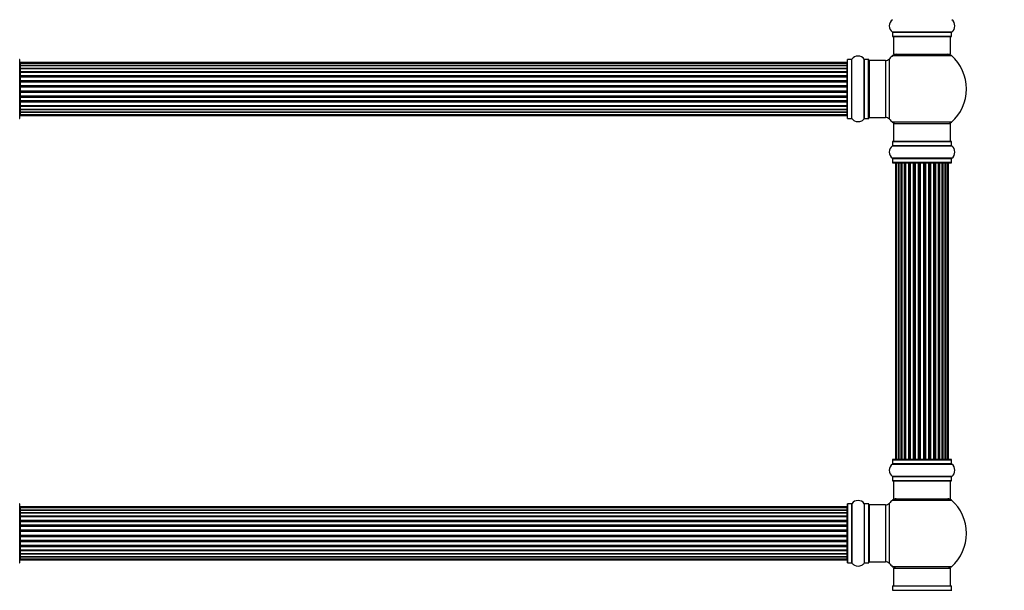
# Model space of a CAD drawing. Units: millimetres. Extents: x 0 to 1452, y 0 to 2577.
# Drawn here: x 542 to 1096, y 1567 to 1888 of the extents above; entities that cross this region are included whole.
import ezdxf
from ezdxf import colors
from ezdxf.entities.mleader import LeaderData, LeaderLine
from ezdxf.math import Vec2, Vec3

# ---------------------------------------------------------------- set-up
doc = ezdxf.new("R2010")
doc.units = ezdxf.units.MM
doc.layers.add('DV1_Défaut', color=7, linetype='Continuous')
doc.layers.add('Défaut', color=7, linetype='Continuous')

# ---------------------------------------------------------------- blocks, each defined once
blk = doc.blocks.new('_DOT')
at = {"color": 0}
blk.add_line((0, 0), (-1, 0), dxfattribs=at)
at = {"color": 0, "const_width": 0.333}
blk.add_lwpolyline([(-0.1665, 0, 1), (0.1665, 0, 1)], format="xyb", close=True, dxfattribs=at)
blk = doc.blocks.new('SE')
at = {"layer": 'DV1_Défaut', "color": 7, "linetype": 'Continuous'}
for p, q in [((1066.66, 1881.41), (1033.28, 1881.41)), ((1033.32, 1881.32), (1066.62, 1881.32)), ((1033.32, 1881.32), (1033.32, 1878.98)), ((1066.62, 1878.98), (1066.62, 1881.32)), ((1066.62, 1878.98), (1033.32, 1878.98)), ((1033.42, 1878.88), (1066.52, 1878.88)), ((1033.97, 1878.88), (1033.97, 1868.88)), ((1065.97, 1868.88), (1065.97, 1878.88)), ((1033.43, 1868.13), (1066.51, 1868.13)), ((1033.97, 1868.88), (1065.97, 1868.88)), ((541.97, 1832.83), (541.97, 1865.93)), ((542.17, 1864.3), (542.17, 1863.69)), ((1007.77, 1864.3), (542.17, 1864.3)), ((542.17, 1863.69), (542.17, 1862.5)), ((1007.77, 1863.69), (542.17, 1863.69)), ((1007.77, 1863.69), (1007.77, 1864.3)), ((1007.77, 1862.5), (1007.77, 1863.69)), ((1007.97, 1832.83), (1007.97, 1865.93)), ((1008.07, 1832.73), (1008.07, 1866.03)), ((1010.42, 1866.03), (1008.07, 1866.03)), ((1010.42, 1832.73), (1010.42, 1866.03)), ((1010.5, 1832.68), (1010.5, 1866.07)), ((1017.44, 1832.68), (1017.44, 1866.07)), ((1017.52, 1832.73), (1017.52, 1866.03)), ((1019.87, 1866.03), (1017.52, 1866.03)), ((1019.87, 1832.73), (1019.87, 1866.03)), ((1019.97, 1832.83), (1019.97, 1865.93)), ((1020.47, 1833.38), (1020.47, 1865.38)), ((1029.4, 1865.38), (1020.47, 1865.38)), ((1029.4, 1865.38), (1029.4, 1833.38)), ((1031.61, 1832.41), (1031.61, 1866.34)), ((542.17, 1862.5), (542.17, 1861.11)), ((542.17, 1862.5), (1007.77, 1862.5)), ((1007.77, 1862.5), (542.17, 1862.5)), ((542.17, 1861.11), (1007.77, 1861.11)), ((542.17, 1860.87), (542.17, 1861.11)), ((1007.77, 1860.87), (542.17, 1860.87)), ((542.17, 1860.78), (542.17, 1859.21)), ((1007.77, 1860.78), (542.17, 1860.78)), ((542.17, 1859.21), (1007.77, 1859.21)), ((542.17, 1858.96), (542.17, 1859.21)), ((1007.77, 1858.96), (542.17, 1858.96)), ((542.17, 1858.96), (542.17, 1858.53)), ((542.17, 1858.61), (542.17, 1856.88)), ((1007.77, 1858.61), (542.17, 1858.61)), ((1007.77, 1861.11), (1007.77, 1862.5)), ((1007.77, 1861.11), (1007.77, 1860.87)), ((1007.77, 1859.21), (1007.77, 1860.78)), ((1007.77, 1859.21), (1007.77, 1858.96)), ((1007.77, 1858.53), (1007.77, 1858.96)), ((1007.77, 1856.88), (1007.77, 1858.61)), ((542.17, 1856.88), (1007.77, 1856.88)), ((542.17, 1856.63), (542.17, 1856.88)), ((1007.77, 1856.63), (542.17, 1856.63)), ((542.17, 1856.63), (542.17, 1856.12)), ((542.17, 1856.12), (1007.77, 1856.12)), ((542.17, 1856.07), (542.17, 1856.12)), ((542.17, 1856.07), (542.17, 1854.21)), ((1007.77, 1856.07), (542.17, 1856.07)), ((542.17, 1854.21), (1007.77, 1854.21)), ((542.17, 1853.98), (542.17, 1854.21)), ((1007.77, 1853.98), (542.17, 1853.98)), ((542.17, 1853.98), (542.17, 1853.42)), ((542.17, 1853.42), (1007.77, 1853.42)), ((542.17, 1853.29), (542.17, 1853.42)), ((542.17, 1853.29), (542.17, 1851.34)), ((1007.77, 1853.29), (542.17, 1853.29)), ((1007.77, 1856.88), (1007.77, 1856.63)), ((1007.77, 1856.12), (1007.77, 1856.63)), ((1007.77, 1856.12), (1007.77, 1856.07)), ((1007.77, 1854.21), (1007.77, 1856.07)), ((1007.77, 1854.21), (1007.77, 1853.98)), ((1007.77, 1853.42), (1007.77, 1853.98)), ((1007.77, 1853.42), (1007.77, 1853.29)), ((1007.77, 1851.34), (1007.77, 1853.29)), ((542.17, 1851.34), (1007.77, 1851.34)), ((542.17, 1851.13), (542.17, 1851.34)), ((1007.77, 1851.13), (542.17, 1851.13)), ((542.17, 1851.13), (542.17, 1850.55)), ((542.17, 1850.55), (1007.77, 1850.55)), ((542.17, 1850.55), (542.17, 1850.37)), ((542.17, 1850.37), (542.17, 1848.38)), ((1007.77, 1850.37), (542.17, 1850.37)), ((542.17, 1848.38), (1007.77, 1848.38)), ((542.17, 1848.2), (542.17, 1848.38)), ((542.17, 1848.2), (542.17, 1847.62)), ((1007.77, 1848.2), (542.17, 1848.2)), ((542.17, 1847.62), (1007.77, 1847.62)), ((542.17, 1847.41), (542.17, 1847.62)), ((542.17, 1847.41), (542.17, 1845.47)), ((1007.77, 1847.41), (542.17, 1847.41)), ((1007.77, 1851.34), (1007.77, 1851.13)), ((1007.77, 1850.55), (1007.77, 1851.13)), ((1007.77, 1850.37), (1007.77, 1850.55)), ((1007.77, 1848.38), (1007.77, 1850.37)), ((1007.77, 1848.38), (1007.77, 1848.2)), ((1007.77, 1847.62), (1007.77, 1848.2)), ((1007.77, 1847.62), (1007.77, 1847.41)), ((1007.77, 1845.47), (1007.77, 1847.41)), ((542.17, 1845.33), (542.17, 1845.47)), ((542.17, 1845.47), (1007.77, 1845.47)), ((542.17, 1845.33), (542.17, 1844.77)), ((1007.77, 1845.33), (542.17, 1845.33)), ((542.17, 1844.77), (1007.77, 1844.77)), ((542.17, 1844.54), (542.17, 1844.77)), ((542.17, 1844.54), (542.17, 1842.68)), ((1007.77, 1844.54), (542.17, 1844.54)), ((542.17, 1842.63), (542.17, 1842.68)), ((542.17, 1842.68), (1007.77, 1842.68)), ((542.17, 1842.63), (542.17, 1842.13)), ((1007.77, 1842.63), (542.17, 1842.63)), ((542.17, 1842.13), (1007.77, 1842.13)), ((542.17, 1841.88), (542.17, 1842.13)), ((542.17, 1841.88), (542.17, 1840.15)), ((1007.77, 1841.88), (542.17, 1841.88)), ((1007.77, 1845.47), (1007.77, 1845.33)), ((1007.77, 1844.77), (1007.77, 1845.33)), ((1007.77, 1844.77), (1007.77, 1844.54)), ((1007.77, 1842.68), (1007.77, 1844.54)), ((1007.77, 1842.68), (1007.77, 1842.63)), ((1007.77, 1842.13), (1007.77, 1842.63)), ((1007.77, 1842.13), (1007.77, 1841.88)), ((1007.77, 1840.15), (1007.77, 1841.88)), ((542.17, 1840.23), (542.17, 1839.79)), ((542.17, 1840.15), (1007.77, 1840.15)), ((542.17, 1839.79), (1007.77, 1839.79)), ((542.17, 1839.54), (542.17, 1839.79)), ((542.17, 1839.54), (542.17, 1837.97)), ((1007.77, 1839.54), (542.17, 1839.54)), ((542.17, 1837.97), (1007.77, 1837.97)), ((542.17, 1837.88), (1007.77, 1837.88)), ((542.17, 1837.64), (542.17, 1837.88)), ((542.17, 1837.64), (542.17, 1836.25)), ((1007.77, 1837.64), (542.17, 1837.64)), ((542.17, 1836.25), (542.17, 1835.06)), ((1007.77, 1836.25), (542.17, 1836.25)), ((542.17, 1836.25), (1007.77, 1836.25)), ((542.17, 1835.06), (542.17, 1834.45)), ((542.17, 1835.06), (1007.77, 1835.06)), ((1007.77, 1839.79), (1007.77, 1840.23)), ((1007.77, 1839.79), (1007.77, 1839.54)), ((1007.77, 1837.97), (1007.77, 1839.54)), ((1007.77, 1837.88), (1007.77, 1837.64)), ((1007.77, 1836.25), (1007.77, 1837.64)), ((1007.77, 1835.06), (1007.77, 1836.25)), ((1007.77, 1834.45), (1007.77, 1835.06)), ((542.17, 1834.45), (1007.77, 1834.45)), ((1008.07, 1832.73), (1010.42, 1832.73)), ((1017.52, 1832.73), (1019.87, 1832.73)), ((1020.47, 1833.38), (1029.4, 1833.38)), ((1066.51, 1830.63), (1033.43, 1830.63)), ((1033.97, 1829.88), (1065.97, 1829.88)), ((1033.97, 1829.88), (1033.97, 1819.88)), ((1065.97, 1819.88), (1065.97, 1829.88)), ((1033.32, 1819.78), (1066.62, 1819.78)), ((1033.32, 1819.78), (1033.32, 1817.43)), ((1066.52, 1819.88), (1033.42, 1819.88)), ((1066.62, 1817.43), (1066.62, 1819.78)), ((1033.28, 1817.35), (1066.66, 1817.35)), ((1066.62, 1817.43), (1033.32, 1817.43)), ((1066.66, 1810.41), (1033.28, 1810.41)), ((1033.32, 1810.32), (1066.62, 1810.32)), ((1033.32, 1810.32), (1033.32, 1807.98)), ((1066.62, 1807.98), (1033.32, 1807.98)), ((1033.42, 1807.88), (1066.52, 1807.88)), ((1035.66, 1807.68), (1035.05, 1807.68)), ((1035.05, 1807.68), (1035.05, 1641.08)), ((1036.84, 1807.68), (1035.66, 1807.68)), ((1035.66, 1807.68), (1035.66, 1641.08)), ((1036.84, 1641.08), (1036.84, 1807.68)), ((1038.23, 1807.68), (1036.85, 1807.68)), ((1036.85, 1807.68), (1036.85, 1641.08)), ((1038.23, 1641.08), (1038.23, 1807.68)), ((1038.23, 1807.68), (1038.48, 1807.68)), ((1038.48, 1807.68), (1038.48, 1641.08)), ((1040.14, 1807.68), (1038.57, 1807.68)), ((1038.57, 1807.68), (1038.57, 1641.08)), ((1040.14, 1641.08), (1040.14, 1807.68)), ((1040.14, 1807.68), (1040.39, 1807.68)), ((1040.39, 1807.68), (1040.39, 1641.08)), ((1040.82, 1807.68), (1040.39, 1807.68)), ((1042.47, 1807.68), (1040.74, 1807.68)), ((1040.74, 1807.68), (1040.74, 1641.08)), ((1042.47, 1641.08), (1042.47, 1807.68)), ((1042.47, 1807.68), (1042.72, 1807.68)), ((1042.72, 1807.68), (1042.72, 1641.08)), ((1043.22, 1807.68), (1042.72, 1807.68)), ((1043.22, 1641.08), (1043.22, 1807.68)), ((1043.22, 1807.68), (1043.28, 1807.68)), ((1045.13, 1807.68), (1043.28, 1807.68)), ((1043.28, 1807.68), (1043.28, 1641.08)), ((1045.13, 1641.08), (1045.13, 1807.68)), ((1045.13, 1807.68), (1045.37, 1807.68)), ((1045.37, 1807.68), (1045.37, 1641.08)), ((1045.92, 1807.68), (1045.37, 1807.68)), ((1045.92, 1641.08), (1045.92, 1807.68)), ((1045.92, 1807.68), (1046.06, 1807.68)), ((1048, 1807.68), (1046.06, 1807.68)), ((1046.06, 1807.68), (1046.06, 1641.08)), ((1048, 1641.08), (1048, 1807.68)), ((1048, 1807.68), (1048.22, 1807.68)), ((1048.22, 1807.68), (1048.22, 1641.08)), ((1048.8, 1807.68), (1048.22, 1807.68)), ((1048.8, 1641.08), (1048.8, 1807.68)), ((1048.98, 1807.68), (1048.8, 1807.68)), ((1050.96, 1807.68), (1048.98, 1807.68)), ((1048.98, 1807.68), (1048.98, 1641.08)), ((1050.96, 1641.08), (1050.96, 1807.68)), ((1050.96, 1807.68), (1051.14, 1807.68)), ((1051.72, 1807.68), (1051.14, 1807.68)), ((1051.14, 1807.68), (1051.14, 1641.08)), ((1051.72, 1641.08), (1051.72, 1807.68)), ((1051.72, 1807.68), (1051.94, 1807.68)), ((1053.88, 1807.68), (1051.94, 1807.68)), ((1051.94, 1807.68), (1051.94, 1641.08)), ((1053.88, 1807.68), (1054.02, 1807.68)), ((1053.88, 1641.08), (1053.88, 1807.68)), ((1054.57, 1807.68), (1054.02, 1807.68)), ((1054.02, 1807.68), (1054.02, 1641.08)), ((1054.57, 1641.08), (1054.57, 1807.68)), ((1054.57, 1807.68), (1054.81, 1807.68)), ((1056.66, 1807.68), (1054.81, 1807.68)), ((1054.81, 1807.68), (1054.81, 1641.08)), ((1056.66, 1807.68), (1056.72, 1807.68)), ((1056.66, 1641.08), (1056.66, 1807.68)), ((1057.22, 1807.68), (1056.72, 1807.68)), ((1056.72, 1807.68), (1056.72, 1641.08)), ((1057.22, 1641.08), (1057.22, 1807.68)), ((1057.22, 1807.68), (1057.47, 1807.68)), ((1059.2, 1807.68), (1057.47, 1807.68)), ((1057.47, 1807.68), (1057.47, 1641.08)), ((1059.55, 1807.68), (1059.12, 1807.68)), ((1059.2, 1641.08), (1059.2, 1807.68)), ((1059.55, 1641.08), (1059.55, 1807.68)), ((1059.55, 1807.68), (1059.8, 1807.68)), ((1061.37, 1807.68), (1059.8, 1807.68)), ((1059.8, 1807.68), (1059.8, 1641.08)), ((1061.37, 1641.08), (1061.37, 1807.68)), ((1061.47, 1641.08), (1061.47, 1807.68)), ((1061.47, 1807.68), (1061.71, 1807.68)), ((1063.09, 1807.68), (1061.71, 1807.68)), ((1061.71, 1807.68), (1061.71, 1641.08)), ((1063.09, 1641.08), (1063.09, 1807.68)), ((1064.29, 1807.68), (1063.1, 1807.68)), ((1063.1, 1807.68), (1063.1, 1641.08)), ((1064.89, 1807.68), (1064.29, 1807.68)), ((1064.29, 1641.08), (1064.29, 1807.68)), ((1064.89, 1641.08), (1064.89, 1807.68)), ((1066.62, 1807.98), (1066.62, 1810.32)), ((1066.52, 1640.88), (1033.42, 1640.88)), ((1035.05, 1641.08), (1035.66, 1641.08)), ((1035.66, 1641.08), (1036.84, 1641.08)), ((1036.85, 1641.08), (1038.23, 1641.08)), ((1038.48, 1641.08), (1038.23, 1641.08)), ((1038.57, 1641.08), (1040.14, 1641.08)), ((1040.39, 1641.08), (1040.14, 1641.08)), ((1040.39, 1641.08), (1040.82, 1641.08)), ((1040.74, 1641.08), (1042.47, 1641.08)), ((1042.72, 1641.08), (1042.47, 1641.08)), ((1042.72, 1641.08), (1043.22, 1641.08)), ((1043.28, 1641.08), (1043.22, 1641.08)), ((1043.28, 1641.08), (1045.13, 1641.08)), ((1045.37, 1641.08), (1045.13, 1641.08)), ((1045.37, 1641.08), (1045.92, 1641.08)), ((1046.06, 1641.08), (1045.92, 1641.08)), ((1046.06, 1641.08), (1048, 1641.08)), ((1048.22, 1641.08), (1048, 1641.08)), ((1048.22, 1641.08), (1048.8, 1641.08)), ((1048.8, 1641.08), (1048.98, 1641.08)), ((1048.98, 1641.08), (1050.96, 1641.08)), ((1051.14, 1641.08), (1050.96, 1641.08)), ((1051.14, 1641.08), (1051.72, 1641.08)), ((1051.94, 1641.08), (1051.72, 1641.08)), ((1051.94, 1641.08), (1053.88, 1641.08)), ((1054.02, 1641.08), (1053.88, 1641.08)), ((1054.02, 1641.08), (1054.57, 1641.08)), ((1054.81, 1641.08), (1054.57, 1641.08)), ((1054.81, 1641.08), (1056.66, 1641.08)), ((1056.72, 1641.08), (1056.66, 1641.08)), ((1056.72, 1641.08), (1057.22, 1641.08)), ((1057.47, 1641.08), (1057.22, 1641.08)), ((1057.47, 1641.08), (1059.2, 1641.08)), ((1059.12, 1641.08), (1059.55, 1641.08)), ((1059.8, 1641.08), (1059.55, 1641.08)), ((1059.8, 1641.08), (1061.37, 1641.08)), ((1061.71, 1641.08), (1061.47, 1641.08)), ((1061.71, 1641.08), (1063.09, 1641.08)), ((1063.1, 1641.08), (1064.29, 1641.08)), ((1064.29, 1641.08), (1064.89, 1641.08)), ((1033.28, 1638.35), (1066.66, 1638.35)), ((1033.32, 1640.78), (1066.62, 1640.78)), ((1033.32, 1640.78), (1033.32, 1638.43)), ((1066.62, 1638.43), (1033.32, 1638.43)), ((1066.62, 1638.43), (1066.62, 1640.78)), ((1066.66, 1631.41), (1033.28, 1631.41)), ((1033.32, 1631.32), (1066.62, 1631.32)), ((1033.32, 1631.32), (1033.32, 1628.98)), ((1066.62, 1628.98), (1066.62, 1631.32)), ((1066.62, 1628.98), (1033.32, 1628.98)), ((1033.42, 1628.88), (1066.52, 1628.88)), ((1033.97, 1628.88), (1033.97, 1618.88)), ((1065.97, 1618.88), (1065.97, 1628.88)), ((1033.97, 1618.88), (1065.97, 1618.88)), ((541.97, 1582.83), (541.97, 1615.93)), ((542.17, 1614.3), (542.17, 1613.69)), ((1007.77, 1614.3), (542.17, 1614.3)), ((542.17, 1613.69), (542.17, 1612.5)), ((1007.77, 1613.69), (542.17, 1613.69)), ((1007.77, 1613.69), (1007.77, 1614.3)), ((1007.77, 1612.5), (1007.77, 1613.69)), ((1007.97, 1615.93), (1007.97, 1582.83)), ((1008.07, 1582.73), (1008.07, 1616.03)), ((1010.42, 1616.03), (1008.07, 1616.03)), ((1010.42, 1616.03), (1010.42, 1582.73)), ((1010.5, 1582.68), (1010.5, 1616.07)), ((1017.44, 1616.07), (1017.44, 1582.68)), ((1017.52, 1582.73), (1017.52, 1616.03)), ((1019.87, 1616.03), (1017.52, 1616.03)), ((1019.87, 1616.03), (1019.87, 1582.73)), ((1019.97, 1582.83), (1019.97, 1615.93)), ((1020.47, 1583.38), (1020.47, 1615.38)), ((1029.4, 1615.38), (1020.47, 1615.38)), ((1029.4, 1615.38), (1029.4, 1583.38)), ((1031.61, 1582.41), (1031.61, 1616.34)), ((1033.43, 1618.13), (1066.51, 1618.13)), ((542.17, 1612.5), (542.17, 1611.11)), ((542.17, 1612.5), (1007.77, 1612.5)), ((1007.77, 1612.5), (542.17, 1612.5)), ((542.17, 1611.11), (1007.77, 1611.11)), ((542.17, 1610.87), (542.17, 1611.11)), ((1007.77, 1610.87), (542.17, 1610.87)), ((542.17, 1610.78), (542.17, 1609.21)), ((1007.77, 1610.78), (542.17, 1610.78)), ((542.17, 1609.21), (1007.77, 1609.21)), ((542.17, 1608.96), (542.17, 1609.21)), ((1007.77, 1608.96), (542.17, 1608.96)), ((542.17, 1608.96), (542.17, 1608.53)), ((542.17, 1608.61), (542.17, 1606.88)), ((1007.77, 1608.61), (542.17, 1608.61)), ((1007.77, 1611.11), (1007.77, 1612.5)), ((1007.77, 1611.11), (1007.77, 1610.87)), ((1007.77, 1609.21), (1007.77, 1610.78)), ((1007.77, 1609.21), (1007.77, 1608.96)), ((1007.77, 1608.53), (1007.77, 1608.96)), ((1007.77, 1606.88), (1007.77, 1608.61)), ((542.17, 1606.88), (1007.77, 1606.88)), ((542.17, 1606.63), (542.17, 1606.88)), ((1007.77, 1606.63), (542.17, 1606.63)), ((542.17, 1606.63), (542.17, 1606.12)), ((542.17, 1606.12), (1007.77, 1606.12)), ((542.17, 1606.07), (542.17, 1606.12)), ((542.17, 1606.07), (542.17, 1604.21)), ((1007.77, 1606.07), (542.17, 1606.07)), ((542.17, 1604.21), (1007.77, 1604.21)), ((542.17, 1603.98), (542.17, 1604.21)), ((1007.77, 1603.98), (542.17, 1603.98)), ((542.17, 1603.98), (542.17, 1603.42)), ((542.17, 1603.42), (1007.77, 1603.42)), ((542.17, 1603.29), (542.17, 1603.42)), ((542.17, 1603.29), (542.17, 1601.34)), ((1007.77, 1603.29), (542.17, 1603.29)), ((1007.77, 1606.88), (1007.77, 1606.63)), ((1007.77, 1606.12), (1007.77, 1606.63)), ((1007.77, 1606.12), (1007.77, 1606.07)), ((1007.77, 1604.21), (1007.77, 1606.07)), ((1007.77, 1604.21), (1007.77, 1603.98)), ((1007.77, 1603.42), (1007.77, 1603.98)), ((1007.77, 1603.42), (1007.77, 1603.29)), ((1007.77, 1601.34), (1007.77, 1603.29)), ((542.17, 1601.34), (1007.77, 1601.34)), ((542.17, 1601.13), (542.17, 1601.34)), ((1007.77, 1601.13), (542.17, 1601.13)), ((542.17, 1601.13), (542.17, 1600.55)), ((542.17, 1600.55), (1007.77, 1600.55)), ((542.17, 1600.55), (542.17, 1600.37)), ((542.17, 1600.37), (542.17, 1598.38)), ((1007.77, 1600.37), (542.17, 1600.37)), ((542.17, 1598.38), (1007.77, 1598.38)), ((542.17, 1598.2), (542.17, 1598.38)), ((542.17, 1598.2), (542.17, 1597.62)), ((1007.77, 1598.2), (542.17, 1598.2)), ((542.17, 1597.62), (1007.77, 1597.62)), ((542.17, 1597.41), (542.17, 1597.62)), ((542.17, 1597.41), (542.17, 1595.47)), ((1007.77, 1597.41), (542.17, 1597.41)), ((1007.77, 1601.34), (1007.77, 1601.13)), ((1007.77, 1600.55), (1007.77, 1601.13)), ((1007.77, 1600.37), (1007.77, 1600.55)), ((1007.77, 1598.38), (1007.77, 1600.37)), ((1007.77, 1598.38), (1007.77, 1598.2)), ((1007.77, 1597.62), (1007.77, 1598.2)), ((1007.77, 1597.62), (1007.77, 1597.41)), ((1007.77, 1595.47), (1007.77, 1597.41)), ((542.17, 1595.33), (542.17, 1595.47)), ((542.17, 1595.47), (1007.77, 1595.47)), ((542.17, 1595.33), (542.17, 1594.77)), ((1007.77, 1595.33), (542.17, 1595.33)), ((542.17, 1594.77), (1007.77, 1594.77)), ((542.17, 1594.54), (542.17, 1594.77)), ((542.17, 1594.54), (542.17, 1592.68)), ((1007.77, 1594.54), (542.17, 1594.54)), ((542.17, 1592.63), (542.17, 1592.68)), ((542.17, 1592.68), (1007.77, 1592.68)), ((542.17, 1592.63), (542.17, 1592.13)), ((1007.77, 1592.63), (542.17, 1592.63)), ((542.17, 1592.13), (1007.77, 1592.13)), ((542.17, 1591.88), (542.17, 1592.13)), ((542.17, 1591.88), (542.17, 1590.15)), ((1007.77, 1591.88), (542.17, 1591.88)), ((1007.77, 1595.47), (1007.77, 1595.33)), ((1007.77, 1594.77), (1007.77, 1595.33)), ((1007.77, 1594.77), (1007.77, 1594.54)), ((1007.77, 1592.68), (1007.77, 1594.54)), ((1007.77, 1592.68), (1007.77, 1592.63)), ((1007.77, 1592.13), (1007.77, 1592.63)), ((1007.77, 1592.13), (1007.77, 1591.88)), ((1007.77, 1590.15), (1007.77, 1591.88)), ((542.17, 1590.23), (542.17, 1589.79)), ((542.17, 1590.15), (1007.77, 1590.15)), ((542.17, 1589.79), (1007.77, 1589.79)), ((542.17, 1589.54), (542.17, 1589.79)), ((542.17, 1589.54), (542.17, 1587.97)), ((1007.77, 1589.54), (542.17, 1589.54)), ((542.17, 1587.97), (1007.77, 1587.97)), ((542.17, 1587.88), (1007.77, 1587.88)), ((542.17, 1587.64), (542.17, 1587.88)), ((542.17, 1587.64), (542.17, 1586.25)), ((1007.77, 1587.64), (542.17, 1587.64)), ((542.17, 1586.25), (542.17, 1585.06)), ((1007.77, 1586.25), (542.17, 1586.25)), ((542.17, 1586.25), (1007.77, 1586.25)), ((1007.77, 1589.79), (1007.77, 1590.23)), ((1007.77, 1589.79), (1007.77, 1589.54)), ((1007.77, 1587.97), (1007.77, 1589.54)), ((1007.77, 1587.88), (1007.77, 1587.64)), ((1007.77, 1586.25), (1007.77, 1587.64)), ((1007.77, 1585.06), (1007.77, 1586.25)), ((542.17, 1585.06), (542.17, 1584.45)), ((542.17, 1585.06), (1007.77, 1585.06)), ((542.17, 1584.45), (1007.77, 1584.45)), ((1007.77, 1584.45), (1007.77, 1585.06)), ((1008.07, 1582.73), (1010.42, 1582.73)), ((1017.52, 1582.73), (1019.87, 1582.73)), ((1020.47, 1583.38), (1029.4, 1583.38)), ((1066.51, 1580.63), (1033.43, 1580.63)), ((1033.97, 1579.88), (1065.97, 1579.88)), ((1033.97, 1579.88), (1033.97, 1569.88)), ((1065.97, 1569.88), (1065.97, 1579.88)), ((1033.32, 1569.78), (1066.62, 1569.78)), ((1033.32, 1569.78), (1033.32, 1567.43)), ((1033.42, 1569.88), (1066.52, 1569.88)), ((1066.62, 1567.43), (1066.62, 1569.78)), ((1033.28, 1567.35), (1066.66, 1567.35)), ((1033.32, 1567.43), (1066.62, 1567.43))]:
    blk.add_line(p, q, dxfattribs=at)
for centre, radius, start, end in [((1035.71, 1884.88), 4.24, 124.9821, 235.0179), ((1064.23, 1884.88), 4.24, 304.9821, 55.0179), ((1033.22, 1881.32), 0.1, 0, 55.0179), ((1066.72, 1881.32), 0.1, 124.9821, 180), ((1033.42, 1878.98), 0.1, 180, 270), ((1066.52, 1878.98), 0.1, 270, 0), ((1049.97, 1849.38), 25, 131.4096, 137.2679), ((1035.42, 1865.88), 3, 90, 131.4096), ((1064.52, 1865.88), 3, 48.5904, 90), ((1049.97, 1849.38), 25, 311.4096, 48.5904), ((541.87, 1865.93), 0.1, 0, 90), ((542.17, 1864.1), 0.2, 90, 180), ((542.17, 1863.49), 0.2, 90, 180), ((1007.77, 1864.1), 0.2, 0, 90), ((1007.77, 1863.49), 0.2, 0, 90), ((1008.07, 1865.93), 0.1, 90, 180), ((1010.42, 1866.13), 0.1, 270, 325.0179), ((1013.97, 1863.64), 4.24, 34.9821, 145.0179), ((1017.52, 1866.13), 0.1, 214.9821, 270), ((1019.87, 1865.93), 0.1, 0, 90), ((1020.47, 1864.88), 0.5, 90, 180), ((1029.4, 1868.38), 3, 270, 317.2679), ((542.17, 1862.3), 0.2, 90, 180), ((542.17, 1860.58), 0.2, 90, 180), ((542.17, 1858.41), 0.2, 90, 180), ((1007.77, 1862.3), 0.2, 0, 90), ((1007.77, 1860.58), 0.2, 0, 90), ((1007.77, 1858.41), 0.2, 0, 90), ((542.17, 1855.87), 0.2, 90, 180), ((542.17, 1853.09), 0.2, 90, 180), ((1007.77, 1855.87), 0.2, 0, 90), ((1007.77, 1853.09), 0.2, 0, 90), ((542.17, 1845.67), 0.2, 180, 270), ((542.17, 1842.88), 0.2, 180, 270), ((1007.77, 1845.67), 0.2, 270, 0), ((1007.77, 1842.88), 0.2, 270, 0), ((542.17, 1840.35), 0.2, 180, 270), ((542.17, 1838.17), 0.2, 180, 270), ((542.17, 1836.45), 0.2, 180, 270), ((542.17, 1835.26), 0.2, 180, 270), ((1007.77, 1840.35), 0.2, 270, 0), ((1007.77, 1838.17), 0.2, 270, 0), ((1007.77, 1836.45), 0.2, 270, 0), ((1007.77, 1835.26), 0.2, 270, 0), ((541.87, 1832.83), 0.1, 270, 0), ((542.17, 1834.65), 0.2, 180, 270), ((1007.77, 1834.65), 0.2, 270, 0), ((1008.07, 1832.83), 0.1, 180, 270), ((1010.42, 1832.63), 0.1, 34.9821, 90), ((1013.97, 1835.11), 4.24, 214.9821, 240.8033), ((1013.97, 1836.23), 5.24, 246.6749, 293.325), ((1013.97, 1835.11), 4.24, 298.8887, 325.0179), ((1017.52, 1832.63), 0.1, 90, 145.0179), ((1019.87, 1832.83), 0.1, 270, 0), ((1020.47, 1833.88), 0.5, 180, 270), ((1029.4, 1830.38), 3, 42.7321, 90), ((1049.97, 1849.38), 25, 222.7321, 228.5904), ((1035.42, 1832.88), 3, 228.5904, 270), ((1064.52, 1832.88), 3, 270, 311.4096), ((1033.42, 1819.78), 0.1, 90, 180), ((1066.52, 1819.78), 0.1, 0, 90), ((1035.71, 1813.88), 4.24, 124.9821, 235.0179), ((1033.22, 1817.43), 0.1, 304.9821, 0), ((1066.72, 1817.43), 0.1, 180, 235.0179), ((1064.23, 1813.88), 4.24, 304.9821, 55.0179), ((1033.22, 1810.32), 0.1, 0, 55.0179), ((1033.42, 1807.98), 0.1, 180, 270), ((1035.25, 1807.68), 0.2, 90, 180), ((1035.86, 1807.68), 0.2, 90, 180), ((1037.05, 1807.68), 0.2, 90, 180), ((1038.77, 1807.68), 0.2, 90, 180), ((1040.94, 1807.68), 0.2, 90, 180), ((1043.48, 1807.68), 0.2, 90, 180), ((1046.26, 1807.68), 0.2, 90, 180), ((1053.68, 1807.68), 0.2, 0, 90), ((1056.46, 1807.68), 0.2, 0, 90), ((1059, 1807.68), 0.2, 0, 90), ((1061.17, 1807.68), 0.2, 0, 90), ((1062.89, 1807.68), 0.2, 0, 90), ((1064.09, 1807.68), 0.2, 0, 90), ((1064.69, 1807.68), 0.2, 0, 90), ((1066.52, 1807.98), 0.1, 270, 0), ((1066.72, 1810.32), 0.1, 124.9821, 180), ((1033.42, 1640.78), 0.1, 90, 180), ((1035.25, 1641.08), 0.2, 180, 270), ((1035.86, 1641.08), 0.2, 180, 270), ((1037.05, 1641.08), 0.2, 180, 270), ((1038.77, 1641.08), 0.2, 180, 270), ((1040.94, 1641.08), 0.2, 180, 270), ((1043.48, 1641.08), 0.2, 180, 270), ((1046.26, 1641.08), 0.2, 180, 270), ((1053.68, 1641.08), 0.2, 270, 0), ((1056.46, 1641.08), 0.2, 270, 0), ((1059, 1641.08), 0.2, 270, 0), ((1061.17, 1641.08), 0.2, 270, 0), ((1062.89, 1641.08), 0.2, 270, 0), ((1064.09, 1641.08), 0.2, 270, 0), ((1064.69, 1641.08), 0.2, 270, 0), ((1066.52, 1640.78), 0.1, 0, 90), ((1035.71, 1634.88), 4.24, 124.9821, 235.0179), ((1033.22, 1638.43), 0.1, 304.9821, 0), ((1066.72, 1638.43), 0.1, 180, 235.0179), ((1064.23, 1634.88), 4.24, 304.9821, 55.0179), ((1033.22, 1631.32), 0.1, 0, 55.0179), ((1066.72, 1631.32), 0.1, 124.9821, 180), ((1033.42, 1628.98), 0.1, 180, 270), ((1066.52, 1628.98), 0.1, 270, 0), ((1035.42, 1615.88), 3, 90, 131.4096), ((1064.52, 1615.88), 3, 48.5904, 90), ((541.87, 1615.93), 0.1, 0, 90), ((542.17, 1614.1), 0.2, 90, 180), ((542.17, 1613.49), 0.2, 90, 180), ((1007.77, 1614.1), 0.2, 0, 90), ((1007.77, 1613.49), 0.2, 0, 90), ((1008.07, 1615.93), 0.1, 90, 180), ((1010.42, 1616.13), 0.1, 270, 325.0179), ((1013.97, 1613.64), 4.24, 34.9821, 145.0179), ((1017.52, 1616.13), 0.1, 214.9821, 270), ((1019.87, 1615.93), 0.1, 0, 90), ((1020.47, 1614.88), 0.5, 90, 180), ((1029.4, 1618.38), 3, 270, 317.2679), ((1049.97, 1599.38), 25, 131.4096, 137.2679), ((1049.97, 1599.38), 25, 311.4096, 48.5904), ((542.17, 1612.3), 0.2, 90, 180), ((542.17, 1610.58), 0.2, 90, 180), ((542.17, 1608.41), 0.2, 90, 180), ((1007.77, 1612.3), 0.2, 0, 90), ((1007.77, 1610.58), 0.2, 0, 90), ((1007.77, 1608.41), 0.2, 0, 90), ((542.17, 1605.87), 0.2, 90, 180), ((542.17, 1603.09), 0.2, 90, 180), ((1007.77, 1605.87), 0.2, 0, 90), ((1007.77, 1603.09), 0.2, 0, 90), ((542.17, 1595.67), 0.2, 180, 270), ((542.17, 1592.88), 0.2, 180, 270), ((1007.77, 1595.67), 0.2, 270, 0), ((1007.77, 1592.88), 0.2, 270, 0), ((542.17, 1590.35), 0.2, 180, 270), ((542.17, 1588.17), 0.2, 180, 270), ((542.17, 1586.45), 0.2, 180, 270), ((1007.77, 1590.35), 0.2, 270, 0), ((1007.77, 1588.17), 0.2, 270, 0), ((1007.77, 1586.45), 0.2, 270, 0), ((541.87, 1582.83), 0.1, 270, 0), ((542.17, 1585.26), 0.2, 180, 270), ((542.17, 1584.65), 0.2, 180, 270), ((1007.77, 1585.26), 0.2, 270, 0), ((1007.77, 1584.65), 0.2, 270, 0), ((1008.07, 1582.83), 0.1, 180, 270), ((1010.42, 1582.63), 0.1, 34.9821, 90), ((1013.97, 1585.11), 4.24, 214.9821, 240.8033), ((1013.97, 1586.23), 5.24, 247.3646, 293.325), ((1013.97, 1585.11), 4.24, 298.8887, 325.0179), ((1017.52, 1582.63), 0.1, 90, 145.0179), ((1019.87, 1582.83), 0.1, 270, 0), ((1020.47, 1583.88), 0.5, 180, 270), ((1029.4, 1580.38), 3, 42.7321, 90), ((1049.97, 1599.38), 25, 222.7321, 228.5904), ((1035.42, 1582.88), 3, 228.5904, 270), ((1064.52, 1582.88), 3, 270, 311.4096), ((1033.42, 1569.78), 0.1, 90, 180), ((1066.52, 1569.78), 0.1, 0, 90), ((1033.22, 1567.43), 0.1, 304.9821, 0), ((1066.72, 1567.43), 0.1, 180, 235.0179)]:
    blk.add_arc(centre, radius, start, end, dxfattribs=at)
for centre, major_axis, ratio, start_param, end_param in [((542.17, 1862.54), (0.2, 0), 0.187711, 3.141593, 4.712389), ((1007.77, 1862.54), (0.2, 0), 0.187711, 4.712389, 6.283185), ((542.17, 1861.19), (0.2, 0), 0.387825, 3.141593, 4.712389), ((542.17, 1860.71), (0.2, 0), 0.821054, 1.570796, 3.141593), ((542.17, 1859.32), (0.2, 0), 0.570989, 3.141593, 4.712389), ((542.17, 1858.82), (0.2, 0), 0.684425, 1.570796, 3.141593), ((542.17, 1857.02), (0.2, 0), 0.729199, 3.141593, 4.712389), ((1007.77, 1861.19), (0.2, 0), 0.387825, 4.712389, 6.283185), ((1007.77, 1860.71), (0.2, 0), 0.821054, 0, 1.570796), ((1007.77, 1859.32), (0.2, 0), 0.570989, 4.712389, 6.283185), ((1007.77, 1858.82), (0.2, 0), 0.684425, 0, 1.570796), ((1007.77, 1857.02), (0.2, 0), 0.729199, 4.712389, 6.283185), ((542.17, 1856.52), (0.2, 0), 0.517884, 1.570796, 3.141593), ((542.17, 1856.03), (0.2, 0), 0.4819, 1.570796, 3.141593), ((542.17, 1854.39), (0.2, 0), 0.855538, 3.141593, 4.712389), ((542.17, 1853.91), (0.2, 0), 0.328709, 1.570796, 3.141593), ((542.17, 1853.37), (0.2, 0), 0.289192, 1.570796, 3.141593), ((542.17, 1851.53), (0.2, 0), 0.944487, 3.141593, 4.712389), ((1007.77, 1856.52), (0.2, 0), 0.517884, 0, 1.570796), ((1007.77, 1856.03), (0.2, 0), 0.4819, 0, 1.570796), ((1007.77, 1854.39), (0.2, 0), 0.855538, 4.712389, 6.283185), ((1007.77, 1853.91), (0.2, 0), 0.328709, 0, 1.570796), ((1007.77, 1853.37), (0.2, 0), 0.289192, 0, 1.570796), ((1007.77, 1851.53), (0.2, 0), 0.944487, 4.712389, 6.283185), ((542.17, 1851.1), (0.2, 0), 0.125168, 1.570796, 3.141593), ((542.17, 1850.53), (0.2, 0), 0.083844, 1.570796, 3.141593), ((542.17, 1850.17), (-0.2, 0), 0.992157, 4.712389, 6.283185), ((542.17, 1848.58), (-0.2, 0), 0.992157, 0, 1.570796), ((542.17, 1848.22), (-0.2, 0), 0.083844, 0, 1.570796), ((542.17, 1847.65), (-0.2, 0), 0.125168, 0, 1.570796), ((542.17, 1847.22), (-0.2, 0), 0.944487, 4.712389, 6.283185), ((1007.77, 1851.1), (0.2, 0), 0.125168, 0, 1.570796), ((1007.77, 1850.53), (0.2, 0), 0.083844, 0, 1.570796), ((1007.77, 1850.17), (-0.2, 0), 0.992157, 3.141593, 4.712389), ((1007.77, 1848.58), (-0.2, 0), 0.992157, 1.570796, 3.141593), ((1007.77, 1848.22), (-0.2, 0), 0.083844, 1.570796, 3.141593), ((1007.77, 1847.65), (-0.2, 0), 0.125168, 1.570796, 3.141593), ((1007.77, 1847.22), (-0.2, 0), 0.944487, 3.141593, 4.712389), ((542.17, 1845.39), (-0.2, 0), 0.289192, 0, 1.570796), ((542.17, 1844.84), (-0.2, 0), 0.328709, 0, 1.570796), ((542.17, 1844.37), (-0.2, 0), 0.855538, 4.712389, 6.283185), ((542.17, 1842.73), (-0.2, 0), 0.4819, 0, 1.570796), ((542.17, 1842.23), (-0.2, 0), 0.517884, 0, 1.570796), ((542.17, 1841.73), (-0.2, 0), 0.729199, 4.712389, 6.283185), ((1007.77, 1845.39), (-0.2, 0), 0.289192, 1.570796, 3.141593), ((1007.77, 1844.84), (-0.2, 0), 0.328709, 1.570796, 3.141593), ((1007.77, 1844.37), (-0.2, 0), 0.855538, 3.141593, 4.712389), ((1007.77, 1842.73), (-0.2, 0), 0.4819, 1.570796, 3.141593), ((1007.77, 1842.23), (-0.2, 0), 0.517884, 1.570796, 3.141593), ((1007.77, 1841.73), (-0.2, 0), 0.729199, 3.141593, 4.712389), ((542.17, 1839.93), (-0.2, 0), 0.684425, 0, 1.570796), ((542.17, 1839.43), (-0.2, 0), 0.570989, 4.712389, 6.283185), ((542.17, 1838.05), (-0.2, 0), 0.821054, 0, 1.570796), ((542.17, 1837.56), (-0.2, 0), 0.387825, 4.712389, 6.283185), ((542.17, 1836.21), (-0.2, 0), 0.187711, 4.712389, 6.283185), ((1007.77, 1839.93), (-0.2, 0), 0.684425, 1.570796, 3.141593), ((1007.77, 1839.43), (-0.2, 0), 0.570989, 3.141593, 4.712389), ((1007.77, 1838.05), (-0.2, 0), 0.821054, 1.570796, 3.141593), ((1007.77, 1837.56), (-0.2, 0), 0.387825, 3.141593, 4.712389), ((1007.77, 1836.21), (-0.2, 0), 0.187711, 3.141593, 4.712389), ((1036.81, 1807.68), (0, 0.2), 0.187711, 4.712389, 6.283185), ((1038.16, 1807.68), (0, 0.2), 0.387825, 4.712389, 6.283185), ((1038.64, 1807.68), (0, 0.2), 0.821054, 0, 1.570796), ((1040.02, 1807.68), (0, 0.2), 0.570989, 4.712389, 6.283185), ((1040.53, 1807.68), (0, 0.2), 0.684425, 0, 1.570796), ((1042.32, 1807.68), (0, 0.2), 0.729199, 4.712389, 6.283185), ((1042.82, 1807.68), (0, 0.2), 0.517884, 0, 1.570796), ((1043.32, 1807.68), (0, 0.2), 0.4819, 0, 1.570796), ((1044.96, 1807.68), (0, 0.2), 0.855538, 4.712389, 6.283185), ((1045.43, 1807.68), (0, 0.2), 0.328709, 0, 1.570796), ((1045.98, 1807.68), (0, 0.2), 0.289192, 0, 1.570796), ((1047.82, 1807.68), (0, 0.2), 0.944487, 4.712389, 6.283185), ((1048.24, 1807.68), (0, 0.2), 0.125168, 0, 1.570796), ((1048.81, 1807.68), (0, 0.2), 0.083844, 0, 1.570796), ((1049.18, 1807.68), (0, -0.2), 0.992157, 3.141593, 4.712389), ((1050.76, 1807.68), (0, -0.2), 0.992157, 1.570796, 3.141593), ((1051.13, 1807.68), (0, -0.2), 0.083844, 1.570796, 3.141593), ((1051.7, 1807.68), (0, -0.2), 0.125168, 1.570796, 3.141593), ((1052.13, 1807.68), (0, -0.2), 0.944487, 3.141593, 4.712389), ((1053.96, 1807.68), (0, -0.2), 0.289192, 1.570796, 3.141593), ((1054.51, 1807.68), (0, -0.2), 0.328709, 1.570796, 3.141593), ((1054.98, 1807.68), (0, -0.2), 0.855538, 3.141593, 4.712389), ((1056.62, 1807.68), (0, -0.2), 0.4819, 1.570796, 3.141593), ((1057.12, 1807.68), (0, -0.2), 0.517884, 1.570796, 3.141593), ((1057.62, 1807.68), (0, -0.2), 0.729199, 3.141593, 4.712389), ((1059.42, 1807.68), (0, -0.2), 0.684425, 1.570796, 3.141593), ((1059.92, 1807.68), (0, -0.2), 0.570989, 3.141593, 4.712389), ((1061.3, 1807.68), (0, -0.2), 0.821054, 1.570796, 3.141593), ((1061.78, 1807.68), (0, -0.2), 0.387825, 3.141593, 4.712389), ((1063.14, 1807.68), (0, -0.2), 0.187711, 3.141593, 4.712389), ((1036.81, 1641.08), (0, 0.2), 0.187711, 3.141593, 4.712389), ((1038.16, 1641.08), (0, 0.2), 0.387825, 3.141593, 4.712389), ((1038.64, 1641.08), (0, 0.2), 0.821054, 1.570796, 3.141593), ((1040.02, 1641.08), (0, 0.2), 0.570989, 3.141593, 4.712389), ((1040.53, 1641.08), (0, 0.2), 0.684425, 1.570796, 3.141593), ((1042.32, 1641.08), (0, 0.2), 0.729199, 3.141593, 4.712389), ((1042.82, 1641.08), (0, 0.2), 0.517884, 1.570796, 3.141593), ((1043.32, 1641.08), (0, 0.2), 0.4819, 1.570796, 3.141593), ((1044.96, 1641.08), (0, 0.2), 0.855538, 3.141593, 4.712389), ((1045.43, 1641.08), (0, 0.2), 0.328709, 1.570796, 3.141593), ((1045.98, 1641.08), (0, 0.2), 0.289192, 1.570796, 3.141593), ((1047.82, 1641.08), (0, 0.2), 0.944487, 3.141593, 4.712389), ((1048.24, 1641.08), (0, 0.2), 0.125168, 1.570796, 3.141593), ((1048.81, 1641.08), (0, 0.2), 0.083844, 1.570796, 3.141593), ((1049.18, 1641.08), (0, -0.2), 0.992157, 4.712389, 6.283185), ((1050.76, 1641.08), (0, -0.2), 0.992157, 0, 1.570796), ((1051.13, 1641.08), (0, -0.2), 0.083844, 0, 1.570796), ((1051.7, 1641.08), (0, -0.2), 0.125168, 0, 1.570796), ((1052.13, 1641.08), (0, -0.2), 0.944487, 4.712389, 6.283185), ((1053.96, 1641.08), (0, -0.2), 0.289192, 0, 1.570796), ((1054.51, 1641.08), (0, -0.2), 0.328709, 0, 1.570796), ((1054.98, 1641.08), (0, -0.2), 0.855538, 4.712389, 6.283185), ((1056.62, 1641.08), (0, -0.2), 0.4819, 0, 1.570796), ((1057.12, 1641.08), (0, -0.2), 0.517884, 0, 1.570796), ((1057.62, 1641.08), (0, -0.2), 0.729199, 4.712389, 6.283185), ((1059.42, 1641.08), (0, -0.2), 0.684425, 0, 1.570796), ((1059.92, 1641.08), (0, -0.2), 0.570989, 4.712389, 6.283185), ((1061.3, 1641.08), (0, -0.2), 0.821054, 0, 1.570796), ((1061.78, 1641.08), (0, -0.2), 0.387825, 4.712389, 6.283185), ((1063.14, 1641.08), (0, -0.2), 0.187711, 4.712389, 6.283185), ((542.17, 1612.54), (0.2, 0), 0.187711, 3.141593, 4.712389), ((542.17, 1611.19), (0.2, 0), 0.387825, 3.141593, 4.712389), ((542.17, 1610.71), (0.2, 0), 0.821054, 1.570796, 3.141593), ((542.17, 1609.32), (0.2, 0), 0.570989, 3.141593, 4.712389), ((542.17, 1608.82), (0.2, 0), 0.684425, 1.570796, 3.141593), ((1007.77, 1612.54), (0.2, 0), 0.187711, 4.712389, 6.283185), ((1007.77, 1611.19), (0.2, 0), 0.387825, 4.712389, 6.283185), ((1007.77, 1610.71), (0.2, 0), 0.821054, 0, 1.570796), ((1007.77, 1609.32), (0.2, 0), 0.570989, 4.712389, 6.283185), ((1007.77, 1608.82), (0.2, 0), 0.684425, 0, 1.570796), ((542.17, 1607.02), (0.2, 0), 0.729199, 3.141593, 4.712389), ((542.17, 1606.52), (0.2, 0), 0.517884, 1.570796, 3.141593), ((542.17, 1606.03), (0.2, 0), 0.4819, 1.570796, 3.141593), ((542.17, 1604.39), (0.2, 0), 0.855538, 3.141593, 4.712389), ((542.17, 1603.91), (0.2, 0), 0.328709, 1.570796, 3.141593), ((542.17, 1603.37), (0.2, 0), 0.289192, 1.570796, 3.141593), ((1007.77, 1607.02), (0.2, 0), 0.729199, 4.712389, 6.283185), ((1007.77, 1606.52), (0.2, 0), 0.517884, 0, 1.570796), ((1007.77, 1606.03), (0.2, 0), 0.4819, 0, 1.570796), ((1007.77, 1604.39), (0.2, 0), 0.855538, 4.712389, 6.283185), ((1007.77, 1603.91), (0.2, 0), 0.328709, 0, 1.570796), ((1007.77, 1603.37), (0.2, 0), 0.289192, 0, 1.570796), ((542.17, 1601.53), (0.2, 0), 0.944487, 3.141593, 4.712389), ((542.17, 1601.1), (0.2, 0), 0.125168, 1.570796, 3.141593), ((542.17, 1600.53), (0.2, 0), 0.083844, 1.570796, 3.141593), ((542.17, 1600.17), (-0.2, 0), 0.992157, 4.712389, 6.283185), ((542.17, 1598.58), (-0.2, 0), 0.992157, 0, 1.570796), ((542.17, 1598.22), (-0.2, 0), 0.083844, 0, 1.570796), ((542.17, 1597.65), (-0.2, 0), 0.125168, 0, 1.570796), ((542.17, 1597.22), (-0.2, 0), 0.944487, 4.712389, 6.283185), ((1007.77, 1601.53), (0.2, 0), 0.944487, 4.712389, 6.283185), ((1007.77, 1601.1), (0.2, 0), 0.125168, 0, 1.570796), ((1007.77, 1600.53), (0.2, 0), 0.083844, 0, 1.570796), ((1007.77, 1600.17), (-0.2, 0), 0.992157, 3.141593, 4.712389), ((1007.77, 1598.58), (-0.2, 0), 0.992157, 1.570796, 3.141593), ((1007.77, 1598.22), (-0.2, 0), 0.083844, 1.570796, 3.141593), ((1007.77, 1597.65), (-0.2, 0), 0.125168, 1.570796, 3.141593), ((1007.77, 1597.22), (-0.2, 0), 0.944487, 3.141593, 4.712389), ((542.17, 1595.39), (-0.2, 0), 0.289192, 0, 1.570796), ((542.17, 1594.84), (-0.2, 0), 0.328709, 0, 1.570796), ((542.17, 1594.37), (-0.2, 0), 0.855538, 4.712389, 6.283185), ((542.17, 1592.73), (-0.2, 0), 0.4819, 0, 1.570796), ((542.17, 1592.23), (-0.2, 0), 0.517884, 0, 1.570796), ((542.17, 1591.73), (-0.2, 0), 0.729199, 4.712389, 6.283185), ((1007.77, 1595.39), (-0.2, 0), 0.289192, 1.570796, 3.141593), ((1007.77, 1594.84), (-0.2, 0), 0.328709, 1.570796, 3.141593), ((1007.77, 1594.37), (-0.2, 0), 0.855538, 3.141593, 4.712389), ((1007.77, 1592.73), (-0.2, 0), 0.4819, 1.570796, 3.141593), ((1007.77, 1592.23), (-0.2, 0), 0.517884, 1.570796, 3.141593), ((1007.77, 1591.73), (-0.2, 0), 0.729199, 3.141593, 4.712389), ((542.17, 1589.93), (-0.2, 0), 0.684425, 0, 1.570796), ((542.17, 1589.43), (-0.2, 0), 0.570989, 4.712389, 6.283185), ((542.17, 1588.05), (-0.2, 0), 0.821054, 0, 1.570796), ((542.17, 1587.56), (-0.2, 0), 0.387825, 4.712389, 6.283185), ((542.17, 1586.21), (-0.2, 0), 0.187711, 4.712389, 6.283185), ((1007.77, 1589.93), (-0.2, 0), 0.684425, 1.570796, 3.141593), ((1007.77, 1589.43), (-0.2, 0), 0.570989, 3.141593, 4.712389), ((1007.77, 1588.05), (-0.2, 0), 0.821054, 1.570796, 3.141593), ((1007.77, 1587.56), (-0.2, 0), 0.387825, 3.141593, 4.712389), ((1007.77, 1586.21), (-0.2, 0), 0.187711, 3.141593, 4.712389)]:
    blk.add_ellipse(centre, major_axis=major_axis, ratio=ratio, start_param=start_param, end_param=end_param, dxfattribs=at)

msp = doc.modelspace()

# ---------------------------------------------------------------- block references
at = {"layer": 'Défaut'}
msp.add_blockref('SE', (0, 0), dxfattribs=at)

# ---------------------------------------------------------------- leaders
at = {"layer": 'Défaut', "color": 7, "linetype": 'Continuous'}
ml = msp.add_multileader_mtext('Standard', dxfattribs=at)
ml.set_content('{\\pxsm0.9;\\fSolid Edge ISO|b1||i0||c0|p34;\\W1.;27/03/2019\\P}', color=256)
ml.set_leader_properties()
ml.set_arrow_properties(name='DOT')
ml.build(insert=Vec2(0, 0))
ml.multileader.update_dxf_attribs({"leader_type": 0, "dogleg_length": 0, "arrow_head_size": 12})
ctx = ml.context
ctx.base_point, ctx.char_height, ctx.arrow_head_size, ctx.landing_gap_size = Vec3(1133.47, 2569.95), 12, 12, 4.2
notes = []
notes.append((ctx, [(0, (0, 0, 0), (0, 0), (1, 0), 1, [])]))
ctx.mtext.insert = Vec3(1135.47, 2576.07)
for ctx, leaders in notes:
    for number, flags, end, landing, length, lines in leaders:
        leader = LeaderData()
        leader.index, (leader.has_last_leader_line, leader.has_dogleg_vector, leader.attachment_direction) = number, flags
        leader.last_leader_point, leader.dogleg_vector, leader.dogleg_length = Vec3(end), Vec3(landing), length
        for number, points, colour, breaks in lines:
            line = LeaderLine()
            line.index, line.vertices, line.color, line.breaks = number, Vec3.list(points), colors.encode_raw_color(colour), breaks
            leader.lines.append(line)
        ctx.leaders.append(leader)

doc.saveas('drawing.dxf')
